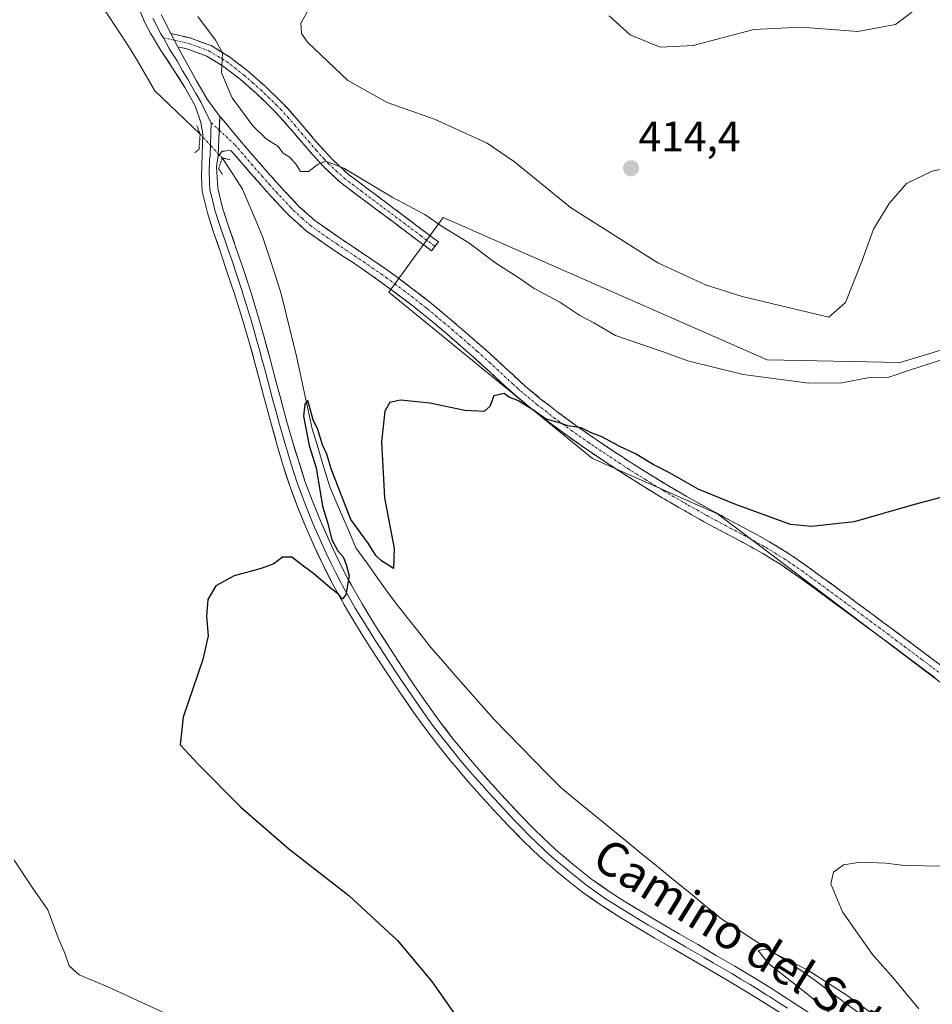
# Model space of a CAD drawing. Units: metres. Extents: x 590483 to 593929, y 4722083 to 4724442.
# Drawn here: x 593340 to 593553, y 4723147 to 4723378 of the extents above; entities that cross this region are included whole.
import ezdxf
from ezdxf.enums import TextEntityAlignment as Align

# ---------------------------------------------------------------- set-up
doc = ezdxf.new("R2010")
doc.units = ezdxf.units.M
doc.header["$MEASUREMENT"] = 0
for name, pattern in [('TRAZO_Y_PUNTO', [1, 0.5, -0.25, 0, -0.25]), ('TRAZOS2', [0.375, 0.25, -0.125]), ('TRAZOSX2', [1.5, 1, -0.5])]:
    doc.linetypes.add(name, pattern=pattern)
for name, color, linetype, lineweight in [('Camino', 19, 'TRAZOSX2', 0), ('Camino Cxs', 19, 'Continuous', 0), ('Camino eje', 19, 'TRAZO_Y_PUNTO', 0), ('Carátula', 7, 'Continuous', 5), ('Corriente natural lineal', 142, 'Continuous', 13), ('Corriente natural lineal oculto', 19, 'TRAZO_Y_PUNTO', 13), ('Cultivos herbáceos CxS', 92, 'Continuous', 0), ('Cultivos leñosos CxS', 92, 'Continuous', 0), ('Curva de nivel maestra', 36, 'Continuous', 30), ('Curva de nivel normal', 36, 'Continuous', 0), ('Layer 0', 7, 'Continuous', 0), ('Puente lineal', 2, 'TRAZOS2', 0), ('Punto de cota en terreno', 7, 'Continuous', 0), ('Rótulo de punto de cota en terreno', 19, 'Continuous', 0), ('Texto cartográfico', 19, 'Continuous', 0)]:
    doc.layers.add(name, color=color, linetype=linetype, lineweight=lineweight)
doc.styles.add('Arial', font='txt', dxfattribs={"height": 0.2})

# ---------------------------------------------------------------- blocks, each defined once
blk = doc.blocks.new('*U158')
at = {"layer": 'Cultivos herbáceos CxS', "color": 92, "linetype": 'Continuous', "lineweight": 0}
blk.add_polyline3d([(593557.1603, 4723300.8045, 404.7765), (593547.6237, 4723297.8707, 404.7911), (593545.8767, 4723297.3333, 404.7553), (593514.7679, 4723297.9505, 405.4676), (593438.9519, 4723331.2903, 405.2011), (593426.2519, 4723313.8279, 401.1316), (593473.8771, 4723274.9341, 399.1887), (593503.1423, 4723261.9943, 398.3788), (593643.2707, 4723155.9809, 394.3503)], dxfattribs=at)
blk = doc.blocks.new('5PATER')
at = {"layer": 'Carátula', "linetype": 'Continuous', "lineweight": 5}
h = blk.add_hatch(color=250, dxfattribs=at)
edge = h.paths.add_edge_path()
edge.add_ellipse((0, 0.01), major_axis=(-1.33, -1.34), ratio=0.999422, start_angle=0, end_angle=360)

msp = doc.modelspace()

# ---------------------------------------------------------------- linework, layer by layer
at = {"layer": 'Camino', "color": 19, "linetype": 'TRAZOSX2', "lineweight": 0}
for points in [[(593375.2, 4723374.32), (593379.74, 4723373.29), (593384.62, 4723371.5), (593389.03, 4723368.8), (593392.99, 4723365.75), (593393.52, 4723365.3), (593397.27, 4723361.98), (593400.87, 4723358.52), (593402.65, 4723356.69), (593405.93, 4723352.92), (593409.15, 4723349.1), (593413.09, 4723344.75), (593416.77, 4723341.38), (593420.77, 4723338.37), (593432.77, 4723329.37), (593436.76, 4723326.36), (593437.8, 4723325.59), (593437.01, 4723324.54)], [(593436.21, 4723323.48), (593434.79, 4723324.55), (593430.79, 4723327.55), (593426.8, 4723330.55), (593418.8, 4723336.55), (593414.81, 4723339.56), (593411.15, 4723342.95), (593409.03, 4723345.23), (593405.77, 4723349.02), (593402.53, 4723352.83), (593399, 4723356.67), (593395.24, 4723360.27), (593391.48, 4723363.58), (593387.53, 4723366.63), (593383.63, 4723369.03), (593378.98, 4723370.76), (593376.83, 4723371.25)], [(593386.71, 4723354.95), (593388.06, 4723353.33), (593391.27, 4723349.49), (593394.51, 4723345.69), (593397.8, 4723341.93), (593401.14, 4723338.21), (593404.55, 4723334.56), (593405.19, 4723333.88), (593408.93, 4723330.57), (593413, 4723327.67), (593417.15, 4723324.87), (593421.31, 4723322.11), (593425.44, 4723319.29), (593427.85, 4723317.54), (593431.85, 4723314.55), (593435.79, 4723311.48), (593436.73, 4723310.71), (593440.57, 4723307.51), (593444.36, 4723304.26), (593448.13, 4723300.97), (593449.69, 4723299.6), (593453.36, 4723296.22), (593457.03, 4723292.81), (593458.12, 4723291.85), (593461.96, 4723288.66), (593465.93, 4723285.61), (593469.96, 4723282.66), (593474.05, 4723279.79), (593474.71, 4723279.34), (593478.86, 4723276.56), (593483.05, 4723273.83), (593487.17, 4723271.23), (593491.44, 4723268.63), (593495.75, 4723266.1), (593497.01, 4723265.37), (593501.37, 4723262.94), (593510.19, 4723258.24), (593514.57, 4723255.82), (593515.31, 4723255.39), (593519.57, 4723252.78), (593523.7, 4723249.96), (593527.73, 4723247.01), (593531.77, 4723244.06), (593535.8, 4723241.09), (593539.81, 4723238.12), (593543.83, 4723235.14), (593551.83, 4723229.16), (593555.82, 4723226.15)], [(593554.02, 4723223.56), (593550.03, 4723226.57), (593546.03, 4723229.56), (593542.02, 4723232.55), (593538.01, 4723235.53), (593533.99, 4723238.5), (593529.96, 4723241.46), (593525.94, 4723244.43), (593522.07, 4723247.23), (593517.96, 4723250.07), (593513.7, 4723252.69), (593513.01, 4723253.08), (593508.63, 4723255.48), (593499.81, 4723260.2), (593495.45, 4723262.64), (593494.08, 4723263.42), (593489.77, 4723265.96), (593485.5, 4723268.56), (593481.27, 4723271.23), (593477.09, 4723273.96), (593472.94, 4723276.74), (593471.99, 4723277.39), (593467.9, 4723280.26), (593463.87, 4723283.22), (593459.91, 4723286.27), (593456.07, 4723289.46), (593453.5, 4723291.76), (593449.84, 4723295.16), (593446.14, 4723298.53), (593445.36, 4723299.22), (593441.59, 4723302.5), (593437.79, 4723305.75), (593433.93, 4723308.93), (593431.51, 4723310.85), (593427.52, 4723313.85), (593423.49, 4723316.81), (593419.4, 4723319.67), (593415.23, 4723322.43), (593411.07, 4723325.19), (593410.43, 4723325.64), (593406.84, 4723328.2), (593402.96, 4723331.66), (593402.11, 4723332.54), (593398.7, 4723336.19), (593395.37, 4723339.92), (593393.78, 4723341.74), (593390.52, 4723345.52), (593389.26, 4723347), (593387.25, 4723346.77), (593386.25, 4723345.63)], [(593437.01, 4723324.54), (593436.21, 4723323.48)]]:
    msp.add_lwpolyline(points, dxfattribs=at)
at = {"layer": 'Camino Cxs', "color": 19, "linetype": 'Continuous', "lineweight": 0}
for points in [[(593375.2, 4723374.32), (593376.83, 4723371.25)], [(593386.71, 4723354.95), (593386.46, 4723349.85), (593386.25, 4723345.63)]]:
    msp.add_lwpolyline(points, dxfattribs=at)
msp.add_polyline3d([(593376.83, 4723371.25, 403.35), (593375.2, 4723374.32, 403.4), (593379.74, 4723373.29, 403.77), (593382.18, 4723372.39, 404.12), (593384.62, 4723371.5, 404.57), (593386.83, 4723370.15, 404.89), (593389.03, 4723368.8, 405.15), (593392.99, 4723365.75, 405.74), (593393.52, 4723365.3, 405.77), (593395.4, 4723363.64, 405.7), (593397.27, 4723361.98, 405.73), (593400.87, 4723358.52, 405.72), (593402.65, 4723356.69, 405.62), (593405.93, 4723352.92, 405.41), (593409.15, 4723349.1, 405.27), (593411.12, 4723346.93, 405.16), (593413.09, 4723344.75, 405.09), (593416.77, 4723341.38, 404.93), (593418.77, 4723339.88, 404.89), (593420.77, 4723338.37, 404.78), (593423.77, 4723336.12, 404.75), (593426.77, 4723333.87, 404.64), (593429.77, 4723331.62, 404.62), (593432.77, 4723329.37, 404.53), (593436.76, 4723326.36, 404.5), (593437.8, 4723325.59, 404.49), (593436.21, 4723323.48, 404.32), (593434.79, 4723324.55, 404.36), (593432.79, 4723326.05, 404.37), (593430.79, 4723327.55, 404.34), (593426.8, 4723330.55, 404.42), (593424.13, 4723332.55, 404.48), (593421.47, 4723334.55, 404.53), (593418.8, 4723336.55, 404.65), (593414.81, 4723339.56, 404.78), (593411.15, 4723342.95, 404.89), (593409.03, 4723345.23, 405.04), (593405.77, 4723349.02, 405.11), (593404.15, 4723350.93, 405.21), (593402.53, 4723352.83, 405.27), (593400.77, 4723354.75, 405.4), (593399, 4723356.67, 405.53), (593397.12, 4723358.47, 405.48), (593395.24, 4723360.27, 405.47), (593393.36, 4723361.93, 405.48), (593391.48, 4723363.58, 405.51), (593387.53, 4723366.63, 404.82), (593383.63, 4723369.03, 404.14), (593378.98, 4723370.76, 403.59), (593376.83, 4723371.25, 403.35)], close=True, dxfattribs=at)
msp.add_polyline3d([(593554.02, 4723223.56, 396.47), (593550.03, 4723226.57, 396.6), (593546.03, 4723229.56, 396.73), (593544.03, 4723231.06, 396.86), (593542.02, 4723232.55, 397.01), (593538.01, 4723235.53, 397.1), (593533.99, 4723238.5, 397.28), (593531.98, 4723239.98, 397.28), (593529.96, 4723241.46, 397.42), (593525.94, 4723244.43, 397.57), (593522.07, 4723247.23, 397.76), (593517.96, 4723250.07, 397.76), (593515.83, 4723251.38, 397.84), (593513.7, 4723252.69, 397.98), (593513.01, 4723253.08, 398.01), (593508.63, 4723255.48, 398.09), (593505.69, 4723257.05, 398.26), (593502.75, 4723258.63, 398.39), (593499.81, 4723260.2, 398.41), (593495.45, 4723262.64, 398.61), (593494.08, 4723263.42, 398.6), (593491.93, 4723264.69, 398.58), (593489.77, 4723265.96, 398.71), (593485.5, 4723268.56, 399.01), (593483.39, 4723269.9, 399.03), (593481.27, 4723271.23, 399.1), (593477.09, 4723273.96, 399.19), (593472.94, 4723276.74, 399.45), (593471.99, 4723277.39, 399.53), (593467.9, 4723280.26, 399.65), (593465.89, 4723281.74, 399.74), (593463.87, 4723283.22, 399.72), (593459.91, 4723286.27, 399.9), (593456.07, 4723289.46, 400.06), (593453.5, 4723291.76, 400.24), (593449.84, 4723295.16, 400.44), (593447.99, 4723296.85, 400.57), (593446.14, 4723298.53, 400.76), (593445.36, 4723299.22, 400.73), (593441.59, 4723302.5, 400.82), (593439.69, 4723304.13, 400.91), (593437.79, 4723305.75, 400.98), (593435.86, 4723307.34, 401.02), (593433.93, 4723308.93, 401.09), (593431.51, 4723310.85, 401.15), (593427.52, 4723313.85, 401.26), (593425.51, 4723315.33, 401.4), (593423.49, 4723316.81, 401.53), (593419.4, 4723319.67, 401.69), (593417.32, 4723321.05, 401.8), (593415.23, 4723322.43, 401.96), (593411.07, 4723325.19, 402.21), (593410.43, 4723325.64, 402.25), (593406.84, 4723328.2, 402.43), (593404.9, 4723329.93, 402.52), (593402.96, 4723331.66, 402.61), (593402.11, 4723332.54, 402.65), (593398.7, 4723336.19, 402.54), (593397.04, 4723338.06, 402.75), (593395.37, 4723339.92, 402.63), (593393.78, 4723341.74, 402.57), (593390.52, 4723345.52, 402.81), (593389.26, 4723347, 402.88), (593387.25, 4723346.77, 402.86), (593386.25, 4723345.63, 402.78), (593386.25, 4723345.63, 402.78), (593386.46, 4723349.85, 403.02), (593386.58, 4723352.4, 403.12), (593386.71, 4723354.95, 403.26), (593388.06, 4723353.33, 403.48), (593389.67, 4723351.41, 403.48), (593391.27, 4723349.49, 403.19), (593394.51, 4723345.69, 403.01), (593397.8, 4723341.93, 403.09), (593401.14, 4723338.21, 402.65), (593404.55, 4723334.56, 402.66), (593405.19, 4723333.88, 402.53), (593408.93, 4723330.57, 402.66), (593413, 4723327.67, 402.46), (593415.08, 4723326.27, 402.54), (593417.15, 4723324.87, 402.35), (593421.31, 4723322.11, 401.85), (593423.38, 4723320.7, 402.1), (593425.44, 4723319.29, 402.03), (593427.85, 4723317.54, 401.85), (593431.85, 4723314.55, 401.68), (593435.79, 4723311.48, 401.49), (593436.73, 4723310.71, 401.51), (593440.57, 4723307.51, 401.52), (593444.36, 4723304.26, 401.24), (593446.25, 4723302.62, 401), (593448.13, 4723300.97, 401.11), (593449.69, 4723299.6, 400.99), (593453.36, 4723296.22, 400.92), (593455.2, 4723294.52, 400.76), (593457.03, 4723292.81, 400.51), (593458.12, 4723291.85, 400.58), (593461.96, 4723288.66, 400.36), (593463.95, 4723287.14, 400.29), (593465.93, 4723285.61, 400.26), (593469.96, 4723282.66, 400.1), (593474.05, 4723279.79, 399.95), (593474.71, 4723279.34, 399.85), (593478.86, 4723276.56, 399.66), (593480.96, 4723275.2, 399.65), (593483.05, 4723273.83, 399.48), (593487.17, 4723271.23, 399.4), (593491.44, 4723268.63, 398.93), (593495.75, 4723266.1, 398.94), (593497.01, 4723265.37, 398.98), (593501.37, 4723262.94, 398.5), (593505.78, 4723260.59, 398.46), (593510.19, 4723258.24, 398.18), (593512.38, 4723257.03, 398.18), (593514.57, 4723255.82, 398.26), (593515.31, 4723255.39, 398.25), (593519.57, 4723252.78, 397.95), (593521.64, 4723251.37, 397.93), (593523.7, 4723249.96, 398.03), (593527.73, 4723247.01, 397.88), (593529.75, 4723245.54, 397.91), (593531.77, 4723244.06, 397.75), (593533.79, 4723242.58, 397.63), (593535.8, 4723241.09, 397.61), (593539.81, 4723238.12, 397.35), (593541.82, 4723236.63, 397.28), (593543.83, 4723235.14, 397.28), (593547.83, 4723232.15, 397), (593551.83, 4723229.16, 396.91), (593555.82, 4723226.15, 396.7)], dxfattribs=at)
at = {"layer": 'Camino eje', "color": 19, "linetype": 'TRAZO_Y_PUNTO', "lineweight": 0}
for points in [[(593373.49, 4723373.36), (593376.01, 4723372.79)], [(593376.01, 4723372.79), (593379.36, 4723372.03), (593381.7, 4723371.18), (593384.13, 4723370.26), (593386.33, 4723368.92), (593388.28, 4723367.72), (593390.26, 4723366.19), (593392.37, 4723364.55), (593394.38, 4723362.79), (593396.26, 4723361.13), (593398.06, 4723359.4), (593399.94, 4723357.59), (593400.9, 4723356.6), (593402.59, 4723354.76), (593404.23, 4723352.88), (593405.85, 4723350.97), (593407.46, 4723349.06), (593409.23, 4723347.01), (593411.06, 4723344.99), (593412.12, 4723343.85), (593413.95, 4723342.16), (593415.79, 4723340.47), (593417.79, 4723338.97), (593419.79, 4723337.46), (593427.79, 4723331.46), (593429.78, 4723329.96), (593433.78, 4723326.96), (593436.49, 4723324.92), (593437.01, 4723324.54)], [(593384.68, 4723353.43), (593386.55, 4723351.7)], [(593386.55, 4723351.7), (593390.27, 4723348.25), (593392.52, 4723345.61), (593394.15, 4723343.72), (593396.59, 4723340.93), (593398.25, 4723339.06), (593399.92, 4723337.2), (593403.33, 4723333.55), (593403.92, 4723332.94), (593405.94, 4723331.1), (593407.88, 4723329.39), (593411.88, 4723326.54), (593414.12, 4723325.05), (593416.19, 4723323.65), (593418.28, 4723322.27), (593420.36, 4723320.89), (593422.4, 4723319.46), (593424.47, 4723318.05), (593425.67, 4723317.18), (593427.69, 4723315.7), (593429.69, 4723314.2), (593431.68, 4723312.7), (593433.65, 4723311.17), (593434.86, 4723310.21), (593435.33, 4723309.82), (593437.26, 4723308.23), (593439.18, 4723306.63), (593441.08, 4723305.01), (593442.98, 4723303.38), (593444.86, 4723301.74), (593446.94, 4723299.92), (593447.92, 4723299.07), (593449.77, 4723297.38), (593451.6, 4723295.69), (593455.27, 4723292.29), (593456.55, 4723291.14), (593457.1, 4723290.66), (593460.94, 4723287.47), (593462.92, 4723285.94), (593464.9, 4723284.42), (593466.92, 4723282.94), (593468.93, 4723281.46), (593473.02, 4723278.59), (593473.66, 4723278.15), (593477.98, 4723275.26), (593480.07, 4723273.9), (593482.16, 4723272.53), (593486.34, 4723269.9), (593490.61, 4723267.3), (593492.76, 4723266.03), (593494.92, 4723264.76), (593495.6, 4723264.37), (593496.23, 4723264.01), (593498.41, 4723262.79), (593500.59, 4723261.57), (593502.8, 4723260.39), (593505, 4723259.22), (593507.21, 4723258.04), (593509.41, 4723256.86), (593511.6, 4723255.66), (593513.96, 4723254.35), (593514.51, 4723254.04), (593516.64, 4723252.74), (593518.77, 4723251.43), (593520.83, 4723250.02), (593522.89, 4723248.6), (593524.9, 4723247.12), (593526.84, 4723245.72), (593528.86, 4723244.25), (593530.87, 4723242.76), (593532.88, 4723241.28), (593534.9, 4723239.8), (593536.9, 4723238.31), (593538.91, 4723236.83), (593540.92, 4723235.34), (593542.93, 4723233.85), (593544.93, 4723232.35), (593546.93, 4723230.86), (593550.93, 4723227.87), (593554.92, 4723224.86)]]:
    msp.add_lwpolyline(points, dxfattribs=at)
at = {"layer": 'Corriente natural lineal', "color": 142, "linetype": 'Continuous', "lineweight": 13}
for points in [[(593337.83, 4723410.6, 404.05), (593340.44, 4723406.43, 403.86), (593343.04, 4723402.25, 403.71), (593346.04, 4723398.41, 403.7), (593349.03, 4723394.57, 403.68), (593352.03, 4723390.72, 403.53), (593355.02, 4723386.88, 403.2), (593357.6, 4723383.01, 402.99), (593360.18, 4723379.15, 402.85), (593362.75, 4723375.28, 402.76), (593365.33, 4723371.41, 402.77), (593367.38, 4723367.92, 402.76), (593369.43, 4723364.43, 402.69), (593371.48, 4723360.94, 402.48), (593375, 4723357.56, 402.22), (593378.52, 4723354.18, 402.5), (593382.04, 4723350.8, 403)], [(593387.24, 4723345.21, 402.76), (593389.6, 4723341.56, 402.4), (593391.95, 4723337.91, 401.72), (593393.52, 4723334.23, 401.84), (593395.09, 4723330.56, 401.69), (593396.66, 4723326.88, 401.32), (593398.12, 4723322.39, 401.48), (593399.59, 4723317.89, 401.31), (593401.05, 4723313.4, 400.59), (593402.21, 4723308.65, 400.55), (593403.38, 4723303.9, 400.85), (593404.54, 4723299.15, 400.55), (593405.48, 4723294.83, 400.32), (593406.43, 4723290.51, 400.05), (593407.37, 4723286.19, 400.26), (593408.31, 4723281.87, 400.44), (593409.67, 4723277.35, 400.2), (593411.02, 4723272.83, 399.42), (593412.38, 4723268.31, 399.75), (593413.92, 4723264.74, 400.09), (593415.46, 4723261.17, 399.74), (593416.99, 4723257.6, 399.05), (593418.53, 4723254.03, 399.19), (593421.3, 4723250.15, 398.54), (593424.06, 4723246.27, 398.92), (593426.83, 4723242.39, 398.36), (593429.9, 4723238.49, 398.54), (593432.96, 4723234.6, 398.25), (593436.03, 4723230.7, 398.21), (593438.97, 4723227.35, 398.15), (593441.92, 4723224, 397.57), (593444.86, 4723220.65, 397.77), (593447.81, 4723217.3, 397.62), (593450.75, 4723213.95, 397.45), (593453.88, 4723210.74, 397.71), (593457.02, 4723207.53, 397.1), (593460.15, 4723204.31, 397.14), (593463.29, 4723201.1, 397.09), (593466.42, 4723197.89, 396.72), (593470.19, 4723194.81, 396.9), (593473.97, 4723191.74, 396.84), (593477.74, 4723188.66, 396.15), (593481.51, 4723185.58, 396.36), (593485.29, 4723182.51, 396.02), (593489.06, 4723179.43, 395.82), (593492.83, 4723176.35, 395.83), (593496.6, 4723173.27, 395.25), (593500.38, 4723170.2, 395.66), (593504.15, 4723167.12, 395.65), (593507.82, 4723164.75, 395.31), (593511.49, 4723162.39, 395.42), (593515.15, 4723160.02, 395.08), (593518.82, 4723157.66, 395.01), (593522.49, 4723155.29, 394.82), (593525.93, 4723152.75, 394.41), (593529.36, 4723150.2, 394.59), (593532.8, 4723147.66, 394.31), (593536.23, 4723145.11, 394.19)]]:
    msp.add_polyline3d(points, dxfattribs=at)
at = {"layer": 'Corriente natural lineal oculto', "color": 19, "linetype": 'TRAZO_Y_PUNTO', "lineweight": 13}
msp.add_polyline3d([(593382.04, 4723350.8, 403), (593384.64, 4723348.01, 402.96), (593387.24, 4723345.21, 402.76)], dxfattribs=at)
at = {"layer": 'Cultivos herbáceos CxS', "color": 92, "linetype": 'Continuous', "lineweight": 0}
msp.add_polyline3d([(593646.44, 4723270.08, 399.12), (593636.15, 4723254.8, 399.86), (593587.6, 4723281.9, 401.69), (593572.38, 4723291.35, 402.03), (593566.6, 4723294.94, 402.74), (593557.16, 4723300.8, 404.78), (593547.62, 4723297.87, 404.79), (593545.88, 4723297.33, 404.76), (593514.77, 4723297.95, 405.47), (593438.95, 4723331.29, 405.2), (593426.25, 4723313.83, 401.13), (593473.88, 4723274.93, 399.19), (593503.14, 4723261.99, 398.38), (593643.27, 4723155.98, 394.35), (593657.89, 4723194.97, 395.38), (593665.21, 4723213.25, 395.98), (593672.52, 4723241.28, 397.99), (593662.77, 4723259.56, 398.5), (593654.66, 4723273.24, 399.04)], dxfattribs=at)
at = {"layer": 'Cultivos leñosos CxS', "color": 92, "linetype": 'Continuous', "lineweight": 0}
msp.add_polyline3d([(593643.27, 4723155.98, 394.35), (593503.14, 4723261.99, 398.38), (593473.88, 4723274.93, 399.19), (593426.25, 4723313.83, 401.13), (593438.95, 4723331.29, 405.2), (593514.77, 4723297.95, 405.47), (593545.88, 4723297.33, 404.76), (593547.62, 4723297.87, 404.79), (593557.16, 4723300.8, 404.78), (593566.6, 4723294.94, 402.74), (593572.38, 4723291.35, 402.03), (593587.6, 4723281.9, 401.69), (593636.15, 4723254.8, 399.86), (593646.44, 4723270.08, 399.12), (593650.79, 4723267.9, 398.67), (593654.66, 4723273.24, 399.04), (593662.77, 4723259.56, 398.5), (593672.52, 4723241.28, 397.99), (593665.21, 4723213.25, 395.98), (593657.89, 4723194.97, 395.38), (593643.27, 4723155.98, 394.35)], close=True, dxfattribs=at)
msp.add_polyline3d([(593646.44, 4723270.08, 399.12), (593636.15, 4723254.8, 399.86), (593587.6, 4723281.9, 401.69), (593572.38, 4723291.35, 402.03), (593566.6, 4723294.94, 402.74), (593557.16, 4723300.8, 404.78), (593547.62, 4723297.87, 404.79), (593545.88, 4723297.33, 404.76), (593514.77, 4723297.95, 405.47), (593438.95, 4723331.29, 405.2), (593426.25, 4723313.83, 401.13), (593473.88, 4723274.93, 399.19), (593503.14, 4723261.99, 398.38), (593643.27, 4723155.98, 394.35), (593657.89, 4723194.97, 395.38), (593665.21, 4723213.25, 395.98), (593672.52, 4723241.28, 397.99), (593662.77, 4723259.56, 398.5), (593654.66, 4723273.24, 399.04)], dxfattribs=at)
at = {"layer": 'Curva de nivel maestra', "color": 36, "linetype": 'Continuous', "lineweight": 30}
msp.add_polyline3d([(593561.21, 4723267.37, 400), (593549.23, 4723264.11, 400), (593535.09, 4723260.11, 400), (593525.13, 4723259.01, 400), (593520.21, 4723259.48, 400), (593507.2, 4723264.21, 400), (593498.6, 4723267.7, 400), (593492.06, 4723271.5, 400), (593488.08, 4723273.52, 400), (593483.92, 4723276.03, 400), (593480.26, 4723277.7, 400), (593476.08, 4723279.97, 400), (593473.41, 4723281, 400), (593471.19, 4723282.08, 400), (593468.13, 4723282.57, 400), (593466.12, 4723283.22, 400), (593462.99, 4723284.09, 400), (593459.71, 4723286.48, 400), (593456.36, 4723288.46, 400), (593454.44, 4723289.21, 400), (593453.17, 4723290.1, 400), (593450.81, 4723289.57, 400), (593449.83, 4723287.09, 400), (593448.5, 4723285.93, 400), (593444.01, 4723286.1, 400), (593435.78, 4723287.87, 400), (593428.95, 4723288.54, 400), (593426.44, 4723288, 400), (593425.31, 4723285.95, 400), (593424.49, 4723278.78, 400), (593425.18, 4723265.68, 400), (593427.48, 4723253.82, 400), (593427.33, 4723249.2, 400), (593424.46, 4723250.98, 400), (593423.14, 4723252.24, 400), (593421.35, 4723255.11, 400), (593417.33, 4723260.66, 400), (593412.69, 4723272.49, 400), (593411.7, 4723275.9, 400), (593410.67, 4723278.1, 400), (593409.57, 4723281.66, 400), (593408.5, 4723283.93, 400), (593407.23, 4723288.5, 400), (593406.58, 4723287.62, 400), (593406.21, 4723284.77, 400), (593407.56, 4723277.98, 400), (593409.2, 4723272.72, 400), (593410.7, 4723263.75, 400), (593411.95, 4723259.66, 400), (593412.9, 4723255.87, 400), (593414.25, 4723253.27, 400), (593415.55, 4723251.91, 400), (593416.21, 4723250.09, 400), (593416.91, 4723247.42, 400), (593416.16, 4723243.01, 400), (593415.32, 4723241.98, 400), (593414.45, 4723243.14, 400), (593412.52, 4723244.62, 400), (593408.59, 4723248.02, 400), (593406.22, 4723249.7, 400), (593403.53, 4723251.83, 400), (593401.33, 4723251.81, 400), (593399.33, 4723250.29, 400), (593396.33, 4723249.13, 400), (593390, 4723247.47, 400), (593385.72, 4723245.1, 400), (593383.9, 4723241.95, 400), (593383.53, 4723237.9, 400), (593383.98, 4723233.41, 400), (593382.73, 4723227.88, 400), (593378.12, 4723214.42, 400), (593377.4, 4723207.88, 400), (593381.6, 4723203.37, 400), (593391.62, 4723193.31, 400), (593402.78, 4723183.58, 400), (593416.83, 4723172.63, 400), (593428.26, 4723162.1, 400), (593436.3, 4723152.51, 400), (593442.65, 4723143.42, 400)], dxfattribs=at)
at = {"layer": 'Curva de nivel normal', "color": 36, "linetype": 'Continuous', "lineweight": 0}
for points in [[(593477.78, 4723378.49, 415), (593482.64, 4723374.06, 415), (593489.67, 4723371.16, 415), (593497.44, 4723371.49, 415), (593511.65, 4723375.29, 415), (593522.65, 4723375.81, 415), (593535.96, 4723374.84, 415), (593544.76, 4723376.44, 415), (593551.36, 4723381.41, 415)], [(593381.56, 4723378.31, 405), (593385.69, 4723372.8, 405), (593387.26, 4723369.8, 405), (593387.06, 4723365.14, 405), (593389.57, 4723359.32, 405), (593394.39, 4723352.72, 405), (593397.5, 4723349.69, 405), (593400.24, 4723347.99, 405), (593401.46, 4723346.32, 405), (593402.91, 4723345.45, 405), (593404.41, 4723343.94, 405), (593405.54, 4723342.06, 405), (593407.42, 4723342.06, 405), (593409.7, 4723343.76, 405), (593411.46, 4723344.47, 405), (593415.65, 4723342.82, 405), (593427.01, 4723336.08, 405), (593434.66, 4723332.01, 405), (593438.96, 4723329.02, 405), (593444.92, 4723325.36, 405), (593451.26, 4723320.6, 405), (593456.65, 4723317.14, 405), (593460.22, 4723314.66, 405), (593466.22, 4723311.46, 405), (593470.88, 4723308.32, 405), (593474.18, 4723306.61, 405), (593479.28, 4723303.71, 405), (593490.43, 4723299.83, 405), (593496.2, 4723297.79, 405), (593502.51, 4723296.17, 405), (593509.15, 4723294.56, 405), (593524.49, 4723292.53, 405), (593532.18, 4723292.63, 405), (593538.7, 4723293.82, 405), (593543.17, 4723293.92, 405), (593548.04, 4723295.55, 405), (593557.5, 4723298.61, 405)], [(593407.54, 4723380.21, 410), (593405.59, 4723376.72, 410), (593405.8, 4723374.32, 410), (593407.17, 4723372.34, 410), (593416.6, 4723363.34, 410), (593425.8, 4723358.21, 410), (593436.92, 4723354.27, 410), (593449.22, 4723348.64, 410), (593455.65, 4723344.31, 410), (593468.73, 4723333.6, 410), (593489.14, 4723320.69, 410), (593500.28, 4723315.52, 410), (593508.9, 4723312.77, 410), (593529.19, 4723307.96, 410), (593533.04, 4723311.43, 410), (593536.92, 4723321.25, 410), (593539.59, 4723328.56, 410), (593543.29, 4723334.58, 410), (593547.32, 4723339.22, 410), (593553.32, 4723342.13, 410), (593565.31, 4723344.64, 410)], [(593378.11, 4723143.16, 405), (593360.44, 4723151.32, 405), (593353.75, 4723154.1, 405), (593351.44, 4723156.19, 405), (593350.4, 4723159.17, 405), (593348.88, 4723162.78, 405), (593346.4, 4723169.32, 405), (593342.88, 4723174.42, 405), (593338.56, 4723180.94, 405)], [(593556.15, 4723179.52, 395), (593546.88, 4723179.67, 395), (593542.5, 4723180.2, 395), (593536.57, 4723180.49, 395), (593532.63, 4723179.86, 395), (593530.25, 4723178.1, 395), (593529.59, 4723175.4, 395), (593532.36, 4723168.84, 395), (593539.4, 4723158.85, 395), (593544.12, 4723153.44, 395), (593550.2, 4723146.16, 395)], [(593540.21, 4723144.33, 395), (593533.47, 4723149.29, 395), (593524.26, 4723155.19, 395), (593514.47, 4723160.12, 395), (593512.61, 4723159.81, 395), (593515.01, 4723156.74, 395), (593524.17, 4723149.56, 395), (593532.5, 4723142.61, 395)]]:
    msp.add_polyline3d(points, dxfattribs=at)
at = {"layer": 'Layer 0', "linetype": 'Continuous', "lineweight": 0}
for points in [[(593517.9, 4723145.1), (593513.69, 4723147.79), (593510.02, 4723150.06), (593505.74, 4723152.64), (593501.43, 4723155.17), (593497.11, 4723157.68), (593492.79, 4723160.18), (593488.46, 4723162.7), (593484.16, 4723165.25), (593479.89, 4723167.85), (593475.66, 4723170.52), (593471.3, 4723173.58), (593467.39, 4723176.7), (593465.16, 4723178.58), (593461.41, 4723181.88), (593457.79, 4723185.33), (593454.15, 4723189.05), (593450.74, 4723192.7), (593448.29, 4723195.38), (593444.96, 4723199.1), (593441.7, 4723202.89), (593441.02, 4723203.7), (593437.88, 4723207.59), (593434.86, 4723211.56), (593431.94, 4723215.62), (593429, 4723219.88), (593426.22, 4723224.02), (593423.48, 4723228.2), (593422.03, 4723230.45), (593419.37, 4723234.68), (593416.76, 4723238.94), (593415.75, 4723240.65), (593413.33, 4723245.02), (593411.05, 4723249.47), (593408.82, 4723254.22), (593406.83, 4723258.8), (593404.93, 4723263.43), (593403.11, 4723268.26), (593401.51, 4723273.18), (593400.12, 4723277.98), (593398.78, 4723282.8), (593397.47, 4723287.62), (593394.87, 4723297.28), (593393.53, 4723302.1), (593392.15, 4723306.9), (593391.6, 4723308.69), (593390.09, 4723313.45), (593388.5, 4723318.18), (593386.89, 4723322.91), (593385.29, 4723327.65), (593383.75, 4723332.41), (593382.51, 4723337.35), (593382.35, 4723340.84), (593382.55, 4723345.95), (593382.67, 4723350.95), (593382.25, 4723353.49), (593380.94, 4723357.4), (593378.45, 4723361.73), (593375.78, 4723365.97), (593373.02, 4723370.15), (593370.43, 4723374.42), (593369.08, 4723377.08), (593367.84, 4723379.99)], [(593372.94, 4723378.8), (593375.2, 4723374.32)], [(593371.01, 4723377.94), (593371.69, 4723376.61), (593372.82, 4723374.37), (593373.49, 4723373.36)], [(593373.49, 4723373.36), (593374.93, 4723370.7), (593375.28, 4723370.03), (593376.66, 4723367.94), (593377.86, 4723365.75), (593379.2, 4723363.63), (593379.83, 4723362.5), (593381.07, 4723360.33), (593382.32, 4723358.17), (593383.73, 4723355.22), (593384.68, 4723353.43)], [(593375.2, 4723374.32), (593376.83, 4723371.25)], [(593376.83, 4723371.25), (593377.54, 4723369.91), (593379.94, 4723365.53), (593381.2, 4723363.26), (593383.7, 4723358.94), (593386.71, 4723354.95)], [(593386.71, 4723354.95), (593386.46, 4723349.85), (593386.25, 4723345.63)], [(593384.68, 4723353.43), (593384.4, 4723345.79), (593384.25, 4723344.74), (593384.14, 4723342.01), (593384.26, 4723339.51), (593384.34, 4723337.77), (593384.92, 4723335.44), (593385.54, 4723332.97), (593386.31, 4723330.59), (593387.09, 4723328.22), (593387.89, 4723325.85), (593388.71, 4723323.48), (593389.52, 4723321.12), (593390.34, 4723318.76), (593391.13, 4723316.4), (593391.91, 4723314.02), (593392.17, 4723313.18), (593392.93, 4723310.8), (593393.64, 4723308.41), (593393.92, 4723307.51), (593394.59, 4723305.11), (593395.28, 4723302.71), (593395.94, 4723300.29), (593396.61, 4723297.88), (593397.25, 4723295.47), (593397.9, 4723293.05), (593398.54, 4723290.64), (593399.19, 4723288.22), (593399.85, 4723285.81), (593400.51, 4723283.4), (593401.19, 4723281), (593401.86, 4723278.59), (593402.58, 4723276.19), (593403.28, 4723273.79), (593404.85, 4723268.95), (593405.75, 4723266.52), (593406.63, 4723264.19), (593407.59, 4723261.88), (593408.54, 4723259.56), (593409.55, 4723257.28), (593410.55, 4723254.99), (593411.59, 4723252.73), (593412.7, 4723250.35), (593413.83, 4723248.12), (593414.97, 4723245.9), (593415.39, 4723245.13), (593416.6, 4723242.94), (593417.85, 4723240.78), (593418.35, 4723239.92), (593419.65, 4723237.79), (593420.96, 4723235.66), (593422.96, 4723232.47), (593424.31, 4723230.36), (593425.04, 4723229.24), (593427.78, 4723225.06), (593429.17, 4723222.99), (593430.55, 4723220.92), (593433.44, 4723216.73), (593434.89, 4723214.7), (593436.45, 4723212.53), (593438.07, 4723210.41), (593439.59, 4723208.42), (593441.16, 4723206.48), (593442.92, 4723204.34), (593444.72, 4723202.25), (593446.35, 4723200.36), (593448.02, 4723198.49), (593449.68, 4723196.63), (593450.86, 4723195.34), (593452.08, 4723194), (593453.79, 4723192.17), (593455.49, 4723190.34), (593457.24, 4723188.56), (593459.06, 4723186.7), (593460.86, 4723184.97), (593462.67, 4723183.25), (593463.66, 4723182.36), (593465.53, 4723180.71), (593467.45, 4723179.1), (593468.56, 4723178.16), (593470.52, 4723176.6), (593472.48, 4723175.05), (593474.66, 4723173.52), (593476.7, 4723172.07), (593478.48, 4723170.94), (593480.59, 4723169.6), (593482.72, 4723168.29), (593484.86, 4723166.99), (593487, 4723165.71), (593489.15, 4723164.44), (593493.48, 4723161.92), (593495.65, 4723160.67), (593499.97, 4723158.17), (593502.13, 4723156.92), (593504.29, 4723155.66), (593506.44, 4723154.39), (593508.59, 4723153.11), (593510.73, 4723151.82), (593512.85, 4723150.51), (593514.68, 4723149.37), (593515.27, 4723149), (593517.38, 4723147.65), (593519.48, 4723146.3)], [(593386.25, 4723345.63), (593385.95, 4723343.88), (593385.93, 4723343.17), (593386.17, 4723338.18), (593387.32, 4723333.53), (593388.89, 4723328.78), (593390.53, 4723324.05), (593392.17, 4723319.34), (593393.73, 4723314.59), (593394.25, 4723312.9), (593395.68, 4723308.12), (593397.03, 4723303.31), (593398.34, 4723298.48), (593399.62, 4723293.65), (593400.91, 4723288.82), (593402.23, 4723284), (593403.6, 4723279.19), (593405.04, 4723274.4), (593406.59, 4723269.63), (593408.32, 4723264.94), (593410.24, 4723260.32), (593412.27, 4723255.75), (593414.35, 4723251.23), (593416.61, 4723246.77), (593417.45, 4723245.23), (593419.94, 4723240.9), (593422.54, 4723236.63), (593423.89, 4723234.48), (593426.59, 4723230.27), (593429.33, 4723226.09), (593432.1, 4723221.95), (593434.94, 4723217.84), (593437.84, 4723213.78), (593438.25, 4723213.22), (593441.29, 4723209.25), (593444.47, 4723205.39), (593447.74, 4723201.61), (593451.07, 4723197.88), (593453.42, 4723195.29), (593456.83, 4723191.63), (593460.32, 4723188.07), (593463.93, 4723184.61), (593465.9, 4723182.83), (593469.73, 4723179.61), (593473.65, 4723176.51), (593477.74, 4723173.62), (593481.29, 4723171.35), (593485.55, 4723168.73), (593489.84, 4723166.17), (593494.16, 4723163.66), (593498.5, 4723161.16), (593502.82, 4723158.66), (593507.14, 4723156.14), (593511.43, 4723153.58), (593515.67, 4723150.95), (593516.85, 4723150.2), (593521.05, 4723147.5), (593525.23, 4723144.76)]]:
    msp.add_lwpolyline(points, dxfattribs=at)
for points in [[(593517.9, 4723145.1, 395.9), (593513.69, 4723147.79, 396.1), (593510.02, 4723150.06, 396.26), (593505.74, 4723152.64, 396.36), (593501.43, 4723155.17, 396.43), (593497.11, 4723157.68, 396.61), (593492.79, 4723160.18, 396.66), (593490.63, 4723161.44, 396.72), (593488.46, 4723162.7, 396.78), (593484.16, 4723165.25, 396.89), (593479.89, 4723167.85, 397.02), (593477.78, 4723169.19, 397.09), (593475.66, 4723170.52, 397.17), (593473.48, 4723172.05, 397.25), (593471.3, 4723173.58, 397.31), (593469.35, 4723175.14, 397.43), (593467.39, 4723176.7, 397.51), (593465.16, 4723178.58, 397.57), (593461.41, 4723181.88, 397.69), (593459.6, 4723183.61, 397.77), (593457.79, 4723185.33, 397.87), (593455.97, 4723187.19, 397.91), (593454.15, 4723189.05, 398), (593450.74, 4723192.7, 398.08), (593448.29, 4723195.38, 398.2), (593444.96, 4723199.1, 398.23), (593441.7, 4723202.89, 398.45), (593441.02, 4723203.7, 398.45), (593437.88, 4723207.59, 398.6), (593434.86, 4723211.56, 398.64), (593433.4, 4723213.59, 398.7), (593431.94, 4723215.62, 398.82), (593430.47, 4723217.75, 398.9), (593429, 4723219.88, 398.94), (593426.22, 4723224.02, 399.29), (593423.48, 4723228.2, 399.2), (593422.03, 4723230.45, 399.33), (593419.37, 4723234.68, 399.39), (593416.76, 4723238.94, 399.69), (593415.75, 4723240.65, 399.74), (593413.33, 4723245.02, 399.92), (593412.19, 4723247.25, 400.03), (593411.05, 4723249.47, 400.13), (593409.94, 4723251.85, 400.17), (593408.82, 4723254.22, 400.25), (593406.83, 4723258.8, 400.49), (593405.88, 4723261.12, 400.45), (593404.93, 4723263.43, 400.39), (593404.02, 4723265.85, 400.46), (593403.11, 4723268.26, 400.61), (593402.31, 4723270.72, 400.66), (593401.51, 4723273.18, 400.68), (593400.12, 4723277.98, 400.67), (593399.45, 4723280.39, 400.66), (593398.78, 4723282.8, 400.67), (593397.47, 4723287.62, 400.79), (593396.6, 4723290.84, 400.95), (593395.74, 4723294.06, 401.06), (593394.87, 4723297.28, 401.07), (593394.2, 4723299.69, 401.1), (593393.53, 4723302.1, 401.19), (593392.15, 4723306.9, 401.43), (593391.6, 4723308.69, 401.53), (593390.09, 4723313.45, 401.51), (593388.5, 4723318.18, 401.62), (593386.89, 4723322.91, 401.69), (593386.09, 4723325.28, 401.76), (593385.29, 4723327.65, 401.83), (593384.52, 4723330.03, 401.91), (593383.75, 4723332.41, 402), (593383.13, 4723334.88, 402.17), (593382.51, 4723337.35, 402.45), (593382.35, 4723340.84, 402.68), (593382.45, 4723343.4, 402.77), (593382.55, 4723345.95, 402.88), (593382.61, 4723348.45, 402.98), (593382.67, 4723350.95, 403.01), (593382.25, 4723353.49, 403.03), (593380.94, 4723357.4, 403.05), (593378.45, 4723361.73, 402.95), (593377.12, 4723363.85, 403.09), (593375.78, 4723365.97, 403.14), (593374.4, 4723368.06, 403.2), (593373.02, 4723370.15, 403.24), (593370.43, 4723374.42, 403.33), (593369.08, 4723377.08, 403.29), (593367.84, 4723379.99, 403.32)], [(593372.94, 4723378.8, 403.58), (593374.07, 4723376.56, 403.54), (593375.2, 4723374.32, 403.4), (593376.83, 4723371.25, 403.41), (593377.54, 4723369.91, 403.41), (593379.94, 4723365.53, 403.34), (593381.2, 4723363.26, 403.21), (593383.7, 4723358.94, 403.32), (593386.71, 4723354.95, 403.26), (593386.58, 4723352.4, 403.12), (593386.46, 4723349.85, 403.02), (593386.25, 4723345.63, 402.78), (593385.95, 4723343.88, 402.67), (593385.93, 4723343.17, 402.63), (593386.17, 4723338.18, 402.38), (593387.32, 4723333.53, 402.09), (593388.11, 4723331.16, 401.97), (593388.89, 4723328.78, 401.93), (593389.71, 4723326.42, 401.87), (593390.53, 4723324.05, 401.82), (593392.17, 4723319.34, 401.71), (593393.73, 4723314.59, 401.57), (593394.25, 4723312.9, 401.54), (593395.68, 4723308.12, 401.45), (593397.03, 4723303.31, 401.28), (593397.69, 4723300.9, 401.18), (593398.34, 4723298.48, 401.1), (593399.62, 4723293.65, 401.08), (593400.91, 4723288.82, 400.93), (593402.23, 4723284, 400.77), (593402.92, 4723281.6, 400.69), (593403.6, 4723279.19, 400.68), (593404.32, 4723276.8, 400.65), (593405.04, 4723274.4, 400.64), (593405.82, 4723272.02, 400.63), (593406.59, 4723269.63, 400.56), (593408.32, 4723264.94, 400.23), (593409.28, 4723262.63, 400.15), (593410.24, 4723260.32, 400.2), (593411.26, 4723258.04, 400.28), (593412.27, 4723255.75, 400.06), (593414.35, 4723251.23, 399.85), (593416.61, 4723246.77, 399.99), (593417.45, 4723245.23, 399.81), (593419.94, 4723240.9, 399.64), (593422.54, 4723236.63, 399.54), (593423.89, 4723234.48, 399.44), (593425.24, 4723232.38, 399.38), (593426.59, 4723230.27, 399.34), (593429.33, 4723226.09, 399.12), (593432.1, 4723221.95, 399.02), (593434.94, 4723217.84, 398.86), (593437.84, 4723213.78, 398.76), (593438.25, 4723213.22, 398.76), (593439.77, 4723211.24, 398.7), (593441.29, 4723209.25, 398.57), (593442.88, 4723207.32, 398.48), (593444.47, 4723205.39, 398.4), (593447.74, 4723201.61, 398.27), (593449.41, 4723199.75, 398.18), (593451.07, 4723197.88, 398.03), (593453.42, 4723195.29, 398.04), (593455.13, 4723193.46, 397.9), (593456.83, 4723191.63, 397.87), (593460.32, 4723188.07, 397.73), (593462.13, 4723186.34, 397.71), (593463.93, 4723184.61, 397.66), (593465.9, 4723182.83, 397.49), (593467.82, 4723181.22, 397.5), (593469.73, 4723179.61, 397.42), (593473.65, 4723176.51, 397.31), (593475.7, 4723175.07, 397.25), (593477.74, 4723173.62, 397.1), (593481.29, 4723171.35, 396.98), (593483.42, 4723170.04, 396.87), (593485.55, 4723168.73, 396.82), (593489.84, 4723166.17, 396.73), (593494.16, 4723163.66, 396.61), (593496.33, 4723162.41, 396.58), (593498.5, 4723161.16, 396.46), (593502.82, 4723158.66, 396.39), (593504.98, 4723157.4, 396.34), (593507.14, 4723156.14, 396.23), (593511.43, 4723153.58, 396.2), (593515.67, 4723150.95, 395.95), (593516.85, 4723150.2, 395.89), (593521.05, 4723147.5, 395.79), (593525.23, 4723144.76, 395.56)]]:
    msp.add_polyline3d(points, dxfattribs=at)
at = {"layer": 'Puente lineal', "color": 2, "linetype": 'TRAZOS2', "lineweight": 0}
for points in [[(593381.3, 4723352.81, 402.97), (593382.05, 4723350.79, 403), (593381.82, 4723347.31, 402.94), (593380.78, 4723346.38, 402.79)], [(593388.99, 4723344.82, 402.76), (593387.23, 4723345.21, 402.76), (593386.39, 4723342.76, 402.6), (593387.28, 4723341.36, 402.48)]]:
    msp.add_polyline3d(points, dxfattribs=at)

# ---------------------------------------------------------------- block references
at = {"layer": 'Cultivos herbáceos CxS', "color": 92, "linetype": 'Continuous', "lineweight": 0}
msp.add_blockref('*U158', (0, 0), dxfattribs=at)
at = {"layer": 'Punto de cota en terreno', "linetype": 'Continuous', "lineweight": 0}
msp.add_blockref('5PATER', (593482.88, 4723342.8, 414.4), dxfattribs=at)

# ---------------------------------------------------------------- texts
at = {"layer": 'Rótulo de punto de cota en terreno', "color": 19, "linetype": 'Continuous', "lineweight": 0, "style": 'Arial'}
msp.add_text('414,4', height=7, dxfattribs=at).set_placement((593484.64, 4723344.56), align=Align.BOTTOM_LEFT)
at = {"layer": 'Texto cartográfico', "color": 19, "linetype": 'Continuous', "lineweight": 0, "style": 'Arial'}
msp.add_text('Camino del Soto', height=8, rotation=-31.74, dxfattribs=at).set_placement((593511.14, 4723161.03), align=Align.MIDDLE_CENTER)

doc.saveas('drawing.dxf')
